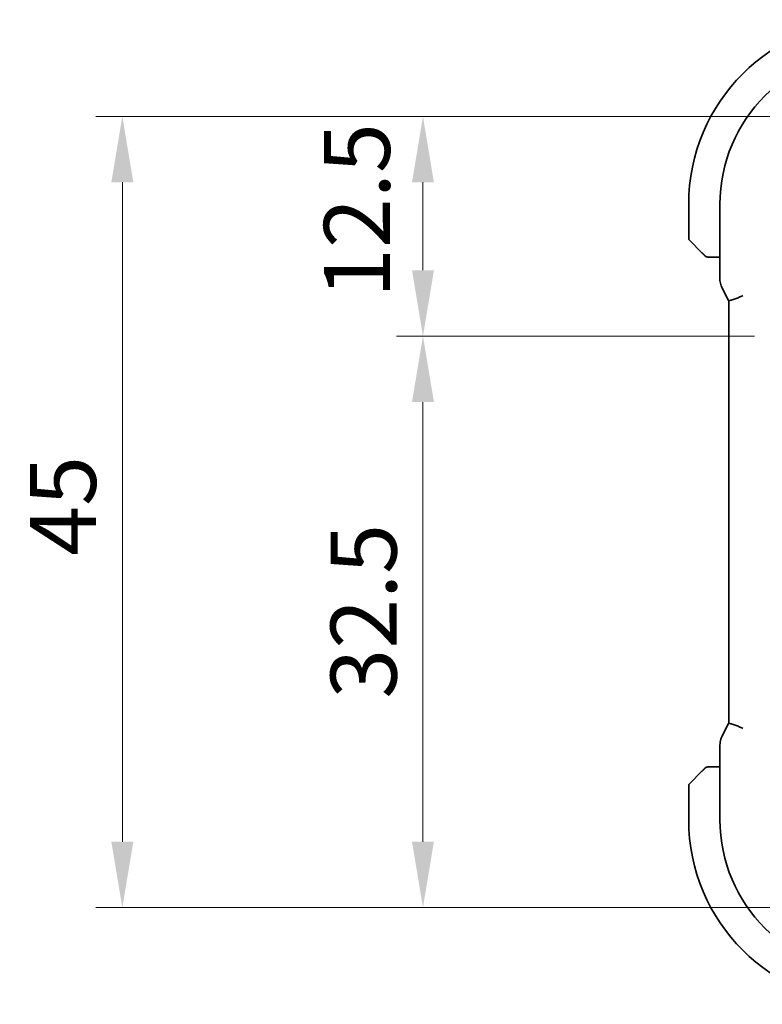
# Model space of a CAD drawing. Units: millimetres. Extents: x 22 to 2994, y 12 to 574.
# Drawn here: x 853 to 896, y 108 to 164 of the extents above; entities that cross this region are included whole.
import ezdxf

# ---------------------------------------------------------------- set-up
doc = ezdxf.new("R2010")
doc.units = ezdxf.units.MM
doc.header["$LTSCALE"] = 1.5
doc.layers.get('Defpoints').update_dxf_attribs({"lineweight": 25})
doc.layers.add('Dimension (ISO)', color=7, linetype='Continuous', lineweight=18)
doc.layers.add('Visible (ISO)', color=7, linetype='Continuous', lineweight=35)
doc.styles.add('Note Text (TK)', font='MS PGothic.ttf')
doc.dimstyles.new('Default - Method 1b (TK)', dxfattribs={"dimscale": 1.5, "dimtxt": 2.5, "dimasz": 2.5, "dimexe": 1, "dimexo": 1.5, "dimgap": 1, "dimtad": 1, "dimtoh": 1, "dimrnd": 1e-08, "dimdsep": 46, "dimtxsty": 'Note Text (TK)', "dimcen": 0.09, "dimdle": 5, "dimclrd": 100, "dimclre": 100, "dimclrt": 7, "dimadec": 1, "dimazin": 1, "dimtfac": 1, "dimtmove": 0, "dimatfit": 3, "dimfxl": 1, "dimtolj": 1, "dimlwd": -1, "dimlwe": -1, "dimarcsym": 0})

# ---------------------------------------------------------------- blocks, each defined once
blk = doc.blocks.new('*D27')
at = {"layer": 'Defpoints', "color": 0}
for p in [(876.406, 158.571), (902.013, 158.571), (897.513, 146.071)]:
    blk.add_point(p, dxfattribs=at)
at = {"layer": 'Dimension (ISO)', "color": 100}
for p, q in [((899.763, 158.571), (874.906, 158.571)), ((876.406, 149.821), (876.406, 154.821)), ((895.263, 146.071), (874.906, 146.071))]:
    blk.add_line(p, q, dxfattribs=at)
for points in [[(875.781, 154.821), (877.031, 154.821), (876.406, 158.571)], [(875.781, 149.821), (877.031, 149.821), (876.406, 146.071)]]:
    blk.add_solid(points, dxfattribs=at)
at = {"layer": 'Dimension (ISO)', "color": 7, "insert": (872.651, 148.247), "char_height": 3.75, "attachment_point": 4, "rotation": 90, "style": 'Note Text (TK)'}
blk.add_mtext('\\A1;12.5', dxfattribs=at)
blk = doc.blocks.new('*D28')
at = {"layer": 'Defpoints', "color": 0}
for p in [(897.513, 146.071), (876.406, 113.571), (902.013, 113.571)]:
    blk.add_point(p, dxfattribs=at)
at = {"layer": 'Dimension (ISO)', "color": 100}
for p, q in [((895.263, 146.071), (874.906, 146.071)), ((876.406, 142.321), (876.406, 117.321)), ((899.763, 113.571), (874.906, 113.571))]:
    blk.add_line(p, q, dxfattribs=at)
for points in [[(875.781, 142.321), (877.031, 142.321), (876.406, 146.071)], [(875.781, 117.321), (877.031, 117.321), (876.406, 113.571)]]:
    blk.add_solid(points, dxfattribs=at)
at = {"layer": 'Dimension (ISO)', "color": 7, "insert": (873.031, 125.453), "char_height": 3.75, "attachment_point": 4, "rotation": 90, "style": 'Note Text (TK)'}
blk.add_mtext('\\A1;32.5', dxfattribs=at)
blk = doc.blocks.new('*D29')
at = {"layer": 'Defpoints', "color": 0}
for p in [(859.313, 158.571), (902.013, 158.571), (902.013, 113.571)]:
    blk.add_point(p, dxfattribs=at)
at = {"layer": 'Dimension (ISO)', "color": 100}
for p, q in [((899.763, 158.571), (857.813, 158.571)), ((859.313, 117.321), (859.313, 154.821)), ((899.763, 113.571), (857.813, 113.571))]:
    blk.add_line(p, q, dxfattribs=at)
for points in [[(858.688, 154.821), (859.938, 154.821), (859.313, 158.571)], [(858.688, 117.321), (859.938, 117.321), (859.313, 113.571)]]:
    blk.add_solid(points, dxfattribs=at)
at = {"layer": 'Dimension (ISO)', "color": 7, "insert": (855.938, 133.578), "char_height": 3.75, "attachment_point": 4, "rotation": 90, "style": 'Note Text (TK)'}
blk.add_mtext('\\A1;45', dxfattribs=at)

msp = doc.modelspace()

# ---------------------------------------------------------------- linework, layer by layer
at = {"layer": 'Visible (ISO)'}
for p, q in [((891.5134, 153.5709), (891.5134, 151.6538)), ((893.2918, 149.3137), (893.2918, 153.5709)), ((892.2657, 150.8186), (891.572, 151.5123)), ((892.7678, 150.5709), (893.2918, 150.5709)), ((893.3974, 148.8665), (893.7665, 148.1282)), ((893.7918, 124.0608), (893.7918, 148.081)), ((893.7665, 124.0136), (893.3974, 123.2753)), ((893.2918, 118.5709), (893.2918, 122.8282)), ((893.2918, 121.5709), (892.7678, 121.5709)), ((891.572, 120.6295), (892.2657, 121.3232)), ((891.5134, 120.4881), (891.5134, 118.5709))]:
    msp.add_line(p, q, dxfattribs=at)
for centre, radius, start, end in [((902.0134, 153.5709), 10.5, 90, 180), ((902.0134, 153.5709), 8.7216, 90, 180), ((891.7134, 151.6538), 0.2, 180, 225), ((892.5962, 150.7709), 0.2, 225, 247.42191), ((892.5962, 150.7709), 0.2, 247.5, 270), ((892.5962, 121.3709), 0.2, 112.5, 135), ((892.5962, 121.3709), 0.2, 90, 112.5), ((891.7134, 120.4881), 0.2, 135, 180), ((902.0134, 118.5709), 10.5, 180, 270), ((902.0134, 118.5709), 8.7216, 180, 270)]:
    msp.add_arc(centre, radius, start, end, dxfattribs=at)
for points, knots in [([(892.2657, 150.8186), (892.2713, 150.813), (892.277, 150.8073), (892.2829, 150.8014), (892.2889, 150.7954), (892.2951, 150.7891), (892.3017, 150.7826), (892.3083, 150.776), (892.3151, 150.7692), (892.3221, 150.7622), (892.3291, 150.7552), (892.3362, 150.7481), (892.3432, 150.7411), (892.3503, 150.734), (892.3573, 150.727), (892.364, 150.7203), (892.3707, 150.7136), (892.3772, 150.7071), (892.3834, 150.7009), (892.3896, 150.6947), (892.3956, 150.6887), (892.4012, 150.6831)], [0, 0, 0, 0, 0.071275, 0.071275, 0.071275, 0.14246065, 0.14246065, 0.14246065, 0.21364074, 0.21364074, 0.21364074, 0.28489899, 0.28489899, 0.28489899, 0.35632005, 0.35632005, 0.35632005, 0.42799051, 0.42799051, 0.42799051, 0.5, 0.5, 0.5, 0.5]), ([(892.4012, 150.6831), (892.4069, 150.6774), (892.4123, 150.672), (892.4173, 150.667), (892.4222, 150.6621), (892.4268, 150.6575), (892.4309, 150.6534), (892.435, 150.6493), (892.4386, 150.6457), (892.4416, 150.6427), (892.4446, 150.6397), (892.447, 150.6373), (892.4488, 150.6355), (892.4505, 150.6338), (892.4517, 150.6326), (892.4526, 150.6317), (892.4536, 150.6307), (892.4543, 150.63), (892.4546, 150.6297), (892.4548, 150.6295), (892.4548, 150.6295), (892.4548, 150.6295)], [0.5, 0.5, 0.5, 0.5, 0.57172447, 0.57172447, 0.57172447, 0.6426242, 0.6426242, 0.6426242, 0.71336021, 0.71336021, 0.71336021, 0.78457822, 0.78457822, 0.78457822, 0.85049403, 0.85049403, 0.85049403, 0.92879556, 0.92879556, 0.92879556, 1, 1, 1, 1]), ([(892.5962, 150.5709), (892.5962, 150.5709), (892.5962, 150.5709), (892.5965, 150.5709), (892.5967, 150.5709), (892.5971, 150.5709), (892.5979, 150.5709), (892.5987, 150.5709), (892.5999, 150.5709), (892.6015, 150.5709), (892.603, 150.5709), (892.605, 150.5709), (892.6075, 150.5709), (892.6099, 150.5709), (892.6128, 150.5709), (892.6161, 150.5709), (892.6194, 150.5709), (892.6232, 150.5709), (892.6273, 150.5709), (892.6316, 150.5709), (892.6362, 150.5709), (892.6411, 150.5709)], [0, 0, 0, 0, 0.07187067, 0.07187067, 0.07187067, 0.14250295, 0.14250295, 0.14250295, 0.21256871, 0.21256871, 0.21256871, 0.28268769, 0.28268769, 0.28268769, 0.35348445, 0.35348445, 0.35348445, 0.42564648, 0.42564648, 0.42564648, 0.5, 0.5, 0.5, 0.5]), ([(892.6411, 150.5709), (892.6469, 150.5709), (892.6532, 150.5709), (892.6599, 150.5709), (892.6666, 150.5709), (892.6736, 150.5709), (892.6809, 150.5709), (892.688, 150.5709), (892.6954, 150.5709), (892.7028, 150.5709), (892.7102, 150.5709), (892.7175, 150.5709), (892.7249, 150.5709), (892.7265, 150.5709), (892.7282, 150.5709), (892.7298, 150.5709), (892.7355, 150.5709), (892.7413, 150.5709), (892.7469, 150.5709), (892.754, 150.5709), (892.761, 150.5709), (892.7678, 150.5709)], [0.5, 0.5, 0.5, 0.5, 0.58502424, 0.58502424, 0.58502424, 0.66947181, 0.66947181, 0.66947181, 0.75324782, 0.75324782, 0.75324782, 0.83626522, 0.83626522, 0.83626522, 0.85443497, 0.85443497, 0.85443497, 0.91835525, 0.91835525, 0.91835525, 1, 1, 1, 1]), ([(893.3974, 148.8665), (893.3498, 148.9617), (893.3174, 149.0658), (893.2953, 149.2182), (893.2918, 149.266), (893.2918, 149.3137)], [0, 0, 0, 0, 0.031909938, 0.031909938, 0.046206549, 0.046206549, 0.046206549, 0.046206549]), ([(894.5918, 148.3878), (894.5915, 148.3876), (894.5912, 148.3874), (894.5583, 148.3657), (894.5209, 148.3453), (894.4165, 148.2946), (894.3467, 148.2662), (894.1932, 148.2073), (894.1164, 148.1798), (893.9522, 148.1238), (893.8992, 148.1103), (893.8426, 148.0954), (893.822, 148.09), (893.7975, 148.083), (893.7917, 148.0811), (893.7918, 148.081)], [-0.093895058, -0.093895058, -0.093895058, -0.093895058, -0.093813361, -0.093813361, -0.085662284, -0.085662284, -0.07318898, -0.07318898, -0.059014885, -0.059014885, -0.038551285, -0.038551285, -0.01939784, -0.01939784, -0.00270863, -0.00270863, -0.00270863, -0.00270863]), ([(893.7918, 124.0608), (893.7917, 124.0607), (893.7975, 124.0588), (893.8221, 124.0518), (893.8426, 124.0465), (893.8992, 124.0315), (893.9523, 124.018), (894.1164, 123.9621), (894.1933, 123.9345), (894.3467, 123.8756), (894.4165, 123.8472), (894.521, 123.7966), (894.5583, 123.7761), (894.5912, 123.7544), (894.5915, 123.7542), (894.5918, 123.754)], [-0.13063536, -0.13063536, -0.13063536, -0.13063536, -0.10670445, -0.10670445, -0.07924031, -0.07924031, -0.04989736, -0.04989736, -0.02957252, -0.02957252, -0.01168605, -0.01168605, 0, 0, 0.00011715, 0.00011715, 0.00011715, 0.00011715]), ([(893.2918, 122.8282), (893.2918, 122.9345), (893.3094, 123.0422), (893.3578, 123.1884), (893.3761, 123.2327), (893.3974, 123.2753)], [0, 0, 0, 0, 0.031909938, 0.031909938, 0.046206549, 0.046206549, 0.046206549, 0.046206549]), ([(892.6415, 121.5709), (892.63, 121.5709), (892.6201, 121.5709), (892.6129, 121.5709), (892.6057, 121.5709), (892.6011, 121.5709), (892.5987, 121.5709), (892.5985, 121.5709), (892.5982, 121.5709), (892.598, 121.5709), (892.5963, 121.5709), (892.5963, 121.5709), (892.5962, 121.5709)], [0.5, 0.5, 0.5, 0.5, 0.6699894, 0.6699894, 0.6699894, 0.83656608, 0.83656608, 0.83656608, 0.85622576, 0.85622576, 0.85622576, 1, 1, 1, 1]), ([(892.7678, 121.5709), (892.7598, 121.5709), (892.7515, 121.5709), (892.7429, 121.5709), (892.7344, 121.5709), (892.7254, 121.5709), (892.7164, 121.5709), (892.7074, 121.5709), (892.6982, 121.5709), (892.6894, 121.5709), (892.6805, 121.5709), (892.6719, 121.5709), (892.664, 121.5709), (892.6557, 121.5709), (892.6482, 121.5709), (892.6415, 121.5709)], [0, 0, 0, 0, 0.10026775, 0.10026775, 0.10026775, 0.19847065, 0.19847065, 0.19847065, 0.29651622, 0.29651622, 0.29651622, 0.39628078, 0.39628078, 0.39628078, 0.5, 0.5, 0.5, 0.5]), ([(892.4017, 121.4592), (892.3938, 121.4513), (892.3851, 121.4426), (892.3758, 121.4333), (892.3667, 121.4242), (892.357, 121.4145), (892.3468, 121.4044), (892.3373, 121.3948), (892.3277, 121.3852), (892.3183, 121.3759), (892.3088, 121.3663), (892.2996, 121.3571), (892.2908, 121.3483), (892.282, 121.3395), (892.2736, 121.3311), (892.2657, 121.3232)], [0.5, 0.5, 0.5, 0.5, 0.60524772, 0.60524772, 0.60524772, 0.707891, 0.707891, 0.707891, 0.80414857, 0.80414857, 0.80414857, 0.90207429, 0.90207429, 0.90207429, 1, 1, 1, 1]), ([(892.4548, 121.5123), (892.4548, 121.5123), (892.4547, 121.5122), (892.4518, 121.5094), (892.449, 121.5065), (892.4434, 121.5009), (892.4351, 121.4926), (892.4262, 121.4837), (892.4143, 121.4718), (892.4017, 121.4592)], [0, 0, 0, 0, 0.16464555, 0.16464555, 0.16464555, 0.3268563, 0.3268563, 0.3268563, 0.5, 0.5, 0.5, 0.5])]:
    msp.add_open_spline(points, degree=3, knots=knots, dxfattribs=at)
for points in [[(893.7918, 148.081), (893.7829, 148.0965), (893.7745, 148.1123), (893.7665, 148.1283)], [(893.7665, 124.0136), (893.7745, 124.0296), (893.7829, 124.0453), (893.7918, 124.0608)]]:
    msp.add_open_spline(points, degree=3, dxfattribs=at)

# ---------------------------------------------------------------- dimensions: what is measured, and where the dimension line sits
at = {"layer": 'Dimension (ISO)', "color": 100}
for base, p1, p2, override, picture, middle in [((859.3126, 158.5709), (902.0134, 113.5709), (902.0134, 158.5709), {"dimtoh": 0, "dimdec": 2, "dimtp": 0, "dimtm": 0, "dimtdec": 2, "dimtofl": 0, "dimatfit": 1}, '*D29', (859.3126, 136.0709)), ((876.4056, 158.5709), (897.5134, 146.0709), (902.0134, 158.5709), {"dimtoh": 0, "dimtmove": 2, "dimatfit": 1}, '*D27', (872.6513, 152.4657)), ((876.4056, 113.5709), (897.5134, 146.0709), (902.0134, 113.5709), {"dimtoh": 0, "dimdec": 2, "dimtp": 0, "dimtm": 0, "dimtdec": 2, "dimtofl": 0, "dimatfit": 1}, '*D28', (876.4056, 129.8209))]:
    dim = msp.add_linear_dim(base=base, p1=p1, p2=p2, angle=90, dimstyle='Default - Method 1b (TK)', override=override, dxfattribs=at)
    dim.commit()
    dim.dimension.update_dxf_attribs({"geometry": picture, "text_midpoint": middle, "dimtype": 160})

doc.saveas('drawing.dxf')
